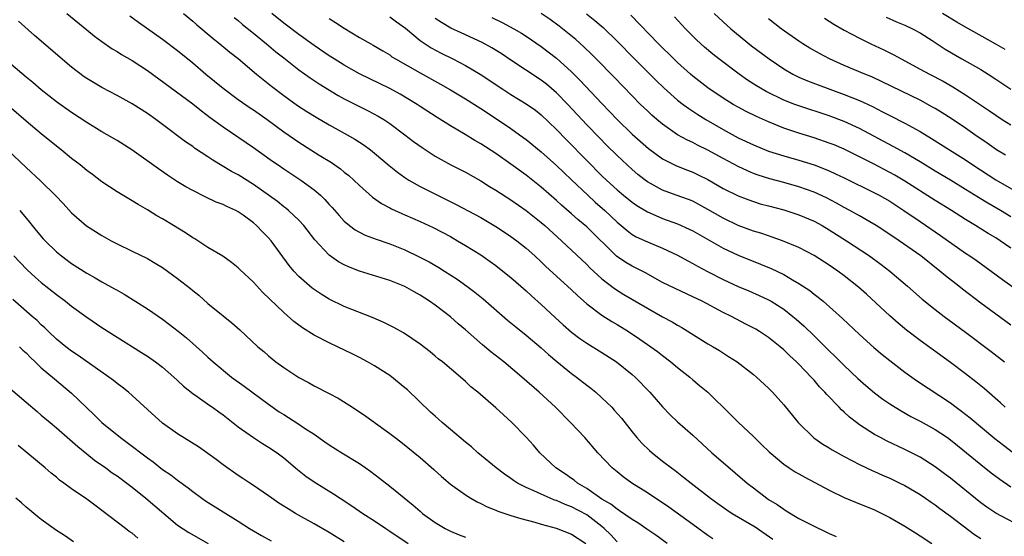
# Model space of a CAD drawing. Units: inches. Extents: x 2631000 to 2634000, y 1464000 to 1467000.
# Drawn here: x 2631148 to 2631278, y 1464564 to 1464632 of the extents above; entities that cross this region are included whole.
import ezdxf

# ---------------------------------------------------------------- set-up
doc = ezdxf.new("R2010")
doc.units = ezdxf.units.IN
doc.header["$MEASUREMENT"] = 0
doc.layers.add('LD26311464_2ft', color=202, linetype='Continuous')

msp = doc.modelspace()

# ---------------------------------------------------------------- linework, layer by layer
at = {"layer": 'LD26311464_2ft'}
for points, elevation in [([(2631154.38, 1464633), (2631157, 1464630.85), (2631158.02, 1464630.02), (2631159, 1464629.3), (2631160.35, 1464628.35), (2631161, 1464627.97), (2631161.58, 1464627.58), (2631163, 1464626.78), (2631165, 1464625.48), (2631171, 1464621.07), (2631172.14, 1464620.14), (2631173.28, 1464619.28), (2631175, 1464618.03), (2631179, 1464615.32), (2631181.51, 1464613.51), (2631182.25, 1464613), (2631183, 1464612.49), (2631185.27, 1464611), (2631187, 1464609.73), (2631187.86, 1464609), (2631188.44, 1464608.44), (2631189, 1464607.8), (2631189.39, 1464607.39), (2631190.31, 1464606.31), (2631191, 1464605.56), (2631191.67, 1464605), (2631192.43, 1464604.43), (2631193, 1464604.12), (2631193.75, 1464603.75), (2631195.2, 1464603.2), (2631197, 1464602.58), (2631199, 1464601.78), (2631200.89, 1464600.89), (2631202.2, 1464600.2), (2631203.47, 1464599.47), (2631204.23, 1464599), (2631205.91, 1464597.91), (2631207.18, 1464597), (2631208.22, 1464596.22), (2631209.32, 1464595.32), (2631212.52, 1464592.52), (2631213.62, 1464591.62), (2631215, 1464590.52), (2631217, 1464588.84), (2631217.96, 1464587.96), (2631219.06, 1464587.06), (2631221, 1464585.48), (2631221.66, 1464585), (2631223, 1464583.93), (2631223.53, 1464583.53), (2631224.18, 1464583), (2631225, 1464582.26), (2631226.3, 1464581), (2631226.64, 1464580.64), (2631227.57, 1464579.57), (2631229, 1464577.76), (2631229.62, 1464577), (2631230.27, 1464576.27), (2631231.29, 1464575.29), (2631231.63, 1464575), (2631233, 1464573.91), (2631234.18, 1464573), (2631234.66, 1464572.66), (2631235.79, 1464571.79), (2631236.77, 1464571), (2631239.35, 1464569), (2631240.3, 1464568.3), (2631241.48, 1464567.48), (2631242.21, 1464567), (2631245.23, 1464565.23), (2631247.58, 1464563.58)], 11292), ([(2631162.7, 1464632.7), (2631163.85, 1464631.85), (2631167, 1464629.6), (2631169, 1464628.1), (2631171, 1464626.48), (2631172.74, 1464625), (2631175, 1464623.15), (2631177, 1464621.66), (2631178.56, 1464620.56), (2631179, 1464620.28), (2631180.82, 1464619), (2631183, 1464617.39), (2631184.41, 1464616.41), (2631185, 1464616.02), (2631187.69, 1464614.31), (2631189.31, 1464613.31), (2631190.49, 1464612.49), (2631191, 1464612.06), (2631191.6, 1464611.6), (2631192.26, 1464611), (2631193, 1464610.28), (2631194.74, 1464608.74), (2631195.91, 1464607.91), (2631197, 1464607.35), (2631197.22, 1464607.22), (2631198.58, 1464606.58), (2631199, 1464606.41), (2631201, 1464605.54), (2631202.73, 1464604.73), (2631205, 1464603.54), (2631205.95, 1464603), (2631207, 1464602.37), (2631209, 1464601.14), (2631210.26, 1464600.26), (2631211, 1464599.73), (2631211.94, 1464599), (2631213, 1464598.13), (2631214.29, 1464597), (2631215, 1464596.37), (2631215.71, 1464595.71), (2631217, 1464594.56), (2631218.84, 1464592.84), (2631219.89, 1464591.89), (2631221, 1464590.93), (2631222.1, 1464590.1), (2631223, 1464589.49), (2631225, 1464588.26), (2631226.95, 1464587), (2631229, 1464585.35), (2631229.39, 1464585), (2631231.32, 1464583), (2631233, 1464581.08), (2631234.02, 1464580.02), (2631235, 1464579.07), (2631237, 1464577.31), (2631239.53, 1464575), (2631241, 1464573.7), (2631244.17, 1464571), (2631245, 1464570.35), (2631246.77, 1464569), (2631247, 1464568.84), (2631248.15, 1464568.15), (2631249, 1464567.53), (2631249.34, 1464567.34), (2631251, 1464566.34), (2631253, 1464565.29), (2631254.56, 1464564.56), (2631255, 1464564.33), (2631255.93, 1464563.93)], 11290), ([(2631169.77, 1464633), (2631171, 1464631.99), (2631171.52, 1464631.52), (2631173.68, 1464629.68), (2631174.56, 1464629), (2631175.9, 1464627.9), (2631177, 1464627.07), (2631179.41, 1464625), (2631180.28, 1464624.28), (2631181.4, 1464623.4), (2631183, 1464622.17), (2631184.84, 1464620.84), (2631186.06, 1464620.06), (2631187.3, 1464619.3), (2631189, 1464618.32), (2631191.38, 1464617), (2631192.4, 1464616.4), (2631193.62, 1464615.62), (2631194.44, 1464615), (2631195, 1464614.54), (2631196.91, 1464612.91), (2631198.03, 1464612.03), (2631199, 1464611.34), (2631199.53, 1464611), (2631201, 1464610.16), (2631203.28, 1464609), (2631204.45, 1464608.45), (2631205.78, 1464607.78), (2631209, 1464606.06), (2631211, 1464604.89), (2631212.14, 1464604.14), (2631213, 1464603.56), (2631213.76, 1464603), (2631215, 1464602.01), (2631216.13, 1464601), (2631217, 1464600.21), (2631217.61, 1464599.61), (2631220.46, 1464597), (2631221, 1464596.5), (2631221.76, 1464595.75), (2631223, 1464594.67), (2631225, 1464593.17), (2631226.33, 1464592.33), (2631227, 1464591.95), (2631228.53, 1464591), (2631230.01, 1464590.01), (2631231.47, 1464589), (2631232.36, 1464588.36), (2631233, 1464587.84), (2631234.11, 1464587), (2631235, 1464586.25), (2631236.59, 1464585), (2631237, 1464584.64), (2631237.9, 1464583.9), (2631238.98, 1464582.98), (2631242.02, 1464580.02), (2631243, 1464579.03), (2631245, 1464577.14), (2631246.09, 1464576.09), (2631247.1, 1464575.1), (2631249, 1464573.51), (2631249.74, 1464573), (2631250.5, 1464572.5), (2631251, 1464572.21), (2631251.77, 1464571.77), (2631255, 1464570.07), (2631257, 1464569.09), (2631258.46, 1464568.46), (2631261, 1464567.45), (2631261.94, 1464567), (2631263, 1464566.47), (2631265, 1464565.29), (2631266.41, 1464564.41), (2631267, 1464564.04), (2631268.56, 1464563)], 11288), ([(2631176.47, 1464632.47), (2631177, 1464632.06), (2631177.57, 1464631.57), (2631179, 1464630.42), (2631180.72, 1464629), (2631181.96, 1464627.96), (2631183, 1464627.14), (2631185, 1464625.58), (2631186.5, 1464624.5), (2631187.7, 1464623.7), (2631190.19, 1464622.19), (2631191, 1464621.75), (2631193, 1464620.73), (2631194.16, 1464620.16), (2631195.46, 1464619.46), (2631196.23, 1464619), (2631197, 1464618.49), (2631199, 1464617), (2631200.12, 1464616.12), (2631201.29, 1464615.29), (2631203, 1464614.18), (2631205.04, 1464613.04), (2631207, 1464612.03), (2631209, 1464610.91), (2631210.17, 1464610.17), (2631211, 1464609.68), (2631213, 1464608.38), (2631215, 1464606.99), (2631217, 1464605.42), (2631217.48, 1464605), (2631219.67, 1464603), (2631223, 1464599.86), (2631223.42, 1464599.42), (2631225, 1464597.96), (2631226.68, 1464596.68), (2631227.91, 1464595.91), (2631231, 1464594.08), (2631233, 1464592.96), (2631234.28, 1464592.28), (2631235, 1464591.85), (2631235.55, 1464591.55), (2631239, 1464589.4), (2631239.69, 1464589), (2631240.51, 1464588.51), (2631241.73, 1464587.73), (2631242.85, 1464587), (2631245, 1464585.34), (2631245.4, 1464585), (2631247, 1464583.54), (2631247.54, 1464583), (2631249, 1464581.34), (2631250.91, 1464579), (2631252.99, 1464576.99), (2631254.15, 1464576.15), (2631255, 1464575.63), (2631255.38, 1464575.38), (2631257, 1464574.49), (2631259, 1464573.47), (2631260.67, 1464572.67), (2631261, 1464572.54), (2631262.05, 1464572.05), (2631263, 1464571.66), (2631264.35, 1464571), (2631265, 1464570.66), (2631267, 1464569.47), (2631267.7, 1464569), (2631268.46, 1464568.46), (2631269, 1464568.12), (2631269.63, 1464567.63), (2631271, 1464566.64), (2631274.2, 1464564.2), (2631275, 1464563.66)], 11286), ([(2631281, 1464564.93), (2631277.01, 1464567.01), (2631275.81, 1464567.81), (2631275, 1464568.4), (2631271, 1464571.64), (2631270.23, 1464572.23), (2631269, 1464573.14), (2631267, 1464574.4), (2631265, 1464575.41), (2631262.58, 1464576.58), (2631261.77, 1464577), (2631261, 1464577.43), (2631259, 1464578.7), (2631258.59, 1464579), (2631257.69, 1464579.69), (2631257, 1464580.35), (2631256.65, 1464580.65), (2631256.32, 1464581), (2631254.68, 1464582.68), (2631254.43, 1464583), (2631253.72, 1464583.72), (2631253, 1464584.58), (2631252.79, 1464584.79), (2631252.62, 1464585), (2631251, 1464586.71), (2631250.71, 1464587), (2631249.8, 1464587.8), (2631249, 1464588.6), (2631248.52, 1464589), (2631247, 1464590.2), (2631245.81, 1464591), (2631245.3, 1464591.3), (2631244, 1464592), (2631242.09, 1464593), (2631241, 1464593.53), (2631238.23, 1464595), (2631237, 1464595.61), (2631234.67, 1464596.67), (2631233, 1464597.5), (2631230.74, 1464598.74), (2631229.42, 1464599.42), (2631229, 1464599.62), (2631228.14, 1464600.14), (2631226.95, 1464600.95), (2631223, 1464604.84), (2631221.81, 1464605.81), (2631221, 1464606.55), (2631219.69, 1464607.69), (2631219, 1464608.33), (2631217, 1464610.06), (2631215, 1464611.66), (2631213, 1464613.12), (2631211, 1464614.51), (2631209, 1464615.81), (2631208.24, 1464616.24), (2631206.96, 1464617.04), (2631205, 1464618.18), (2631203.25, 1464619.25), (2631201, 1464620.73), (2631200.61, 1464621), (2631198.37, 1464622.37), (2631197, 1464623.12), (2631194.37, 1464624.36), (2631193, 1464625.04), (2631191, 1464626.16), (2631189.64, 1464627), (2631189, 1464627.42), (2631187, 1464628.78), (2631185, 1464630.22), (2631183, 1464631.72), (2631181.45, 1464633)], 11284), ([(2631197, 1464632.55), (2631197.89, 1464631.89), (2631199.07, 1464631.07), (2631201, 1464629.45), (2631202.47, 1464628.47), (2631203.78, 1464627.77), (2631205.34, 1464627), (2631207, 1464626.13), (2631208.93, 1464625), (2631211.93, 1464623), (2631213, 1464622.31), (2631215, 1464621.08), (2631216.22, 1464620.22), (2631217, 1464619.61), (2631219, 1464617.7), (2631220.32, 1464616.32), (2631223, 1464613.59), (2631225, 1464611.58), (2631225.61, 1464611), (2631227, 1464609.73), (2631227.87, 1464609), (2631229, 1464608.09), (2631229.63, 1464607.63), (2631231, 1464606.8), (2631231.33, 1464606.67), (2631233, 1464605.93), (2631235, 1464605.23), (2631236.54, 1464604.54), (2631237, 1464604.31), (2631241, 1464602), (2631243, 1464601.07), (2631245.92, 1464599.92), (2631247.34, 1464599.34), (2631249, 1464598.52), (2631250.17, 1464597.83), (2631251, 1464597.36), (2631252.43, 1464596.43), (2631253, 1464595.96), (2631253.56, 1464595.56), (2631254.23, 1464595), (2631256.74, 1464592.74), (2631259, 1464590.63), (2631260.9, 1464588.9), (2631261.98, 1464587.98), (2631263, 1464587.16), (2631265, 1464585.66), (2631266.55, 1464584.55), (2631271, 1464581.57), (2631271.77, 1464581), (2631272.49, 1464580.49), (2631273.62, 1464579.62), (2631276.89, 1464576.89), (2631278, 1464576), (2631279.32, 1464575)], 11280), ([(2631210.47, 1464632.47), (2631211.83, 1464631.83), (2631213.37, 1464631), (2631214.39, 1464630.39), (2631215, 1464629.99), (2631217, 1464628.65), (2631219, 1464627.12), (2631221, 1464625.29), (2631222.14, 1464624.14), (2631225, 1464621.1), (2631227.01, 1464619), (2631229, 1464617.09), (2631231.16, 1464615.16), (2631233, 1464613.8), (2631234.86, 1464612.87), (2631236.3, 1464612.3), (2631237, 1464612.05), (2631237.71, 1464611.71), (2631239, 1464611.07), (2631241, 1464609.91), (2631243, 1464608.91), (2631244.38, 1464608.38), (2631245, 1464608.16), (2631245.89, 1464607.89), (2631247, 1464607.59), (2631249, 1464607.09), (2631251, 1464606.43), (2631253, 1464605.57), (2631254.06, 1464605), (2631255, 1464604.45), (2631257.3, 1464603), (2631260.34, 1464601), (2631261.88, 1464599.88), (2631263.03, 1464599), (2631265.35, 1464597), (2631267.29, 1464595.29), (2631269, 1464593.9), (2631270.17, 1464593), (2631273, 1464590.92), (2631276.39, 1464588.39), (2631278.14, 1464587)], 11276), ([(2631279, 1464591.86), (2631277, 1464593.28), (2631275, 1464594.74), (2631272.6, 1464596.6), (2631272.11, 1464597), (2631270.37, 1464598.37), (2631269.63, 1464599), (2631267.09, 1464601), (2631264.24, 1464603), (2631263, 1464603.84), (2631261.22, 1464605), (2631259, 1464606.28), (2631257.72, 1464607), (2631257, 1464607.38), (2631255.96, 1464607.96), (2631254.64, 1464608.64), (2631253, 1464609.39), (2631251, 1464610.13), (2631249, 1464610.67), (2631247.16, 1464611.16), (2631245.64, 1464611.64), (2631245, 1464611.89), (2631244.21, 1464612.21), (2631243, 1464612.78), (2631241, 1464613.84), (2631239, 1464614.95), (2631237.62, 1464615.62), (2631237, 1464615.96), (2631236.28, 1464616.28), (2631235, 1464617), (2631233, 1464618.38), (2631232.25, 1464619), (2631231.59, 1464619.59), (2631231, 1464620.13), (2631230.09, 1464621), (2631229, 1464622.11), (2631226.6, 1464624.6), (2631224.26, 1464627), (2631223.63, 1464627.63), (2631222.6, 1464628.6), (2631221.55, 1464629.55), (2631219.34, 1464631.34), (2631218.19, 1464632.19), (2631217, 1464633.02)], 11274), ([(2631222.96, 1464632.96), (2631224.08, 1464632.08), (2631225.15, 1464631.15), (2631227, 1464629.34), (2631229.3, 1464627), (2631232.16, 1464624.16), (2631233.17, 1464623.17), (2631235, 1464621.56), (2631235.72, 1464621), (2631236.46, 1464620.46), (2631237.66, 1464619.66), (2631238.73, 1464619), (2631241, 1464617.68), (2631243, 1464616.6), (2631245, 1464615.66), (2631247, 1464614.84), (2631249, 1464614.19), (2631251, 1464613.63), (2631253, 1464613), (2631254.46, 1464612.46), (2631255, 1464612.23), (2631255.85, 1464611.85), (2631257, 1464611.29), (2631261, 1464609.32), (2631261.6, 1464609), (2631263, 1464608.2), (2631264.86, 1464607), (2631267, 1464605.53), (2631269.7, 1464603.7), (2631273, 1464601.36), (2631273.55, 1464601), (2631274.41, 1464600.41), (2631276.39, 1464599), (2631277.88, 1464597.88), (2631280.2, 1464596.2)], 11272), ([(2631279, 1464602.02), (2631277.57, 1464603), (2631277, 1464603.36), (2631275.97, 1464603.97), (2631274.32, 1464605), (2631273, 1464605.8), (2631271.13, 1464607), (2631269, 1464608.32), (2631265, 1464610.86), (2631263.66, 1464611.66), (2631263, 1464612.02), (2631260.85, 1464613.15), (2631259, 1464614.09), (2631257, 1464615.08), (2631255.65, 1464615.65), (2631255, 1464615.9), (2631253, 1464616.59), (2631251, 1464617.21), (2631249, 1464617.87), (2631247, 1464618.68), (2631245.4, 1464619.4), (2631244.05, 1464620.05), (2631243, 1464620.63), (2631242.35, 1464621), (2631241, 1464621.84), (2631239, 1464623.19), (2631237, 1464624.72), (2631236.68, 1464625), (2631235, 1464626.52), (2631234.5, 1464627), (2631232.49, 1464629), (2631228.8, 1464632.8)], 11270), ([(2631279, 1464606.17), (2631277.62, 1464607), (2631275.95, 1464607.95), (2631274.7, 1464608.7), (2631273, 1464609.77), (2631271, 1464611), (2631269, 1464612.18), (2631267, 1464613.4), (2631265, 1464614.59), (2631263.45, 1464615.45), (2631259, 1464617.81), (2631257, 1464618.72), (2631255, 1464619.47), (2631251, 1464620.8), (2631250.47, 1464621), (2631249, 1464621.57), (2631246.69, 1464622.69), (2631245.43, 1464623.43), (2631244.22, 1464624.22), (2631243.1, 1464625), (2631240.44, 1464627), (2631239.64, 1464627.64), (2631238.56, 1464628.56), (2631237.51, 1464629.51), (2631237, 1464630), (2631236.02, 1464631), (2631234.57, 1464632.57)], 11268), ([(2631239.84, 1464633), (2631241, 1464631.91), (2631242, 1464631), (2631244.75, 1464628.75), (2631247.06, 1464627), (2631249, 1464625.68), (2631250.19, 1464625), (2631251, 1464624.61), (2631252.13, 1464624.13), (2631253.57, 1464623.57), (2631257, 1464622.3), (2631259, 1464621.5), (2631260.71, 1464620.71), (2631262.04, 1464620.04), (2631263, 1464619.53), (2631265, 1464618.51), (2631267, 1464617.43), (2631268.51, 1464616.51), (2631270.88, 1464615), (2631273, 1464613.67), (2631273.98, 1464613), (2631277, 1464611.04), (2631280.84, 1464608.84)], 11266), ([(2631262.53, 1464632.53), (2631263.91, 1464631.91), (2631265, 1464631.48), (2631265.99, 1464631), (2631267, 1464630.43), (2631268.58, 1464629.42), (2631270.3, 1464628.3), (2631272.5, 1464627), (2631275, 1464625.59), (2631275.98, 1464625), (2631277, 1464624.35), (2631278.99, 1464622.99)], 11260), ([(2631278.23, 1464628.23), (2631277, 1464628.96), (2631273, 1464631.19), (2631271.87, 1464631.87), (2631269.94, 1464633)], 11258), ([(2631239.65, 1464563.65), (2631239, 1464564.08), (2631237, 1464565.51), (2631233.82, 1464567.82), (2631231, 1464569.7), (2631228.95, 1464571), (2631227.82, 1464571.82), (2631227, 1464572.46), (2631226.35, 1464573), (2631224.46, 1464575), (2631222.74, 1464577), (2631220.87, 1464579), (2631218.88, 1464581), (2631216.74, 1464583), (2631214.45, 1464585), (2631212.04, 1464587), (2631210.34, 1464588.34), (2631209.26, 1464589.26), (2631207, 1464591.25), (2631206.04, 1464592.04), (2631205, 1464592.94), (2631203, 1464594.47), (2631202.25, 1464595), (2631201, 1464595.82), (2631200.23, 1464596.23), (2631199, 1464596.95), (2631197, 1464597.74), (2631193, 1464598.99), (2631191.56, 1464599.56), (2631191, 1464599.81), (2631190.23, 1464600.23), (2631189, 1464601.09), (2631187.11, 1464603.11), (2631185.65, 1464605), (2631185, 1464605.7), (2631183.62, 1464607), (2631183.28, 1464607.28), (2631183, 1464607.48), (2631182.16, 1464608.16), (2631179, 1464610.43), (2631177, 1464611.68), (2631176.13, 1464612.13), (2631173.64, 1464613.64), (2631173, 1464614.08), (2631171.24, 1464615.24), (2631171, 1464615.42), (2631170.05, 1464616.05), (2631167, 1464618.36), (2631166.13, 1464619), (2631165, 1464619.79), (2631163, 1464621.08), (2631161, 1464622.18), (2631159, 1464623.23), (2631157.88, 1464623.88), (2631157, 1464624.43), (2631156.66, 1464624.66), (2631155, 1464625.92), (2631150.1, 1464630.1), (2631147.98, 1464631.98)], 11294), ([(2631189, 1464632.35), (2631189.83, 1464631.83), (2631191, 1464631.05), (2631193, 1464629.83), (2631194.49, 1464629), (2631194.83, 1464628.83), (2631196.09, 1464628.09), (2631197, 1464627.53), (2631197.29, 1464627.29), (2631197.75, 1464627), (2631201, 1464625.17), (2631203.69, 1464623.69), (2631205, 1464622.94), (2631207, 1464621.72), (2631209, 1464620.45), (2631211.1, 1464619.1), (2631213, 1464617.81), (2631214.14, 1464617), (2631215, 1464616.37), (2631217, 1464614.75), (2631219, 1464612.95), (2631219.99, 1464611.99), (2631221, 1464611.05), (2631223.13, 1464609), (2631224.1, 1464608.1), (2631225.37, 1464607), (2631227, 1464605.46), (2631227.55, 1464605), (2631228.33, 1464604.33), (2631229, 1464603.82), (2631229.52, 1464603.52), (2631231, 1464602.83), (2631233, 1464602.02), (2631235, 1464601.09), (2631236.34, 1464600.34), (2631237, 1464600), (2631237.62, 1464599.62), (2631238.93, 1464598.93), (2631241, 1464597.88), (2631243, 1464596.97), (2631244.39, 1464596.39), (2631245.78, 1464595.78), (2631247, 1464595.19), (2631247.34, 1464595), (2631249, 1464593.95), (2631250.22, 1464593), (2631250.64, 1464592.64), (2631251.7, 1464591.7), (2631253, 1464590.42), (2631253.74, 1464589.74), (2631255, 1464588.47), (2631255.76, 1464587.76), (2631257, 1464586.52), (2631258.8, 1464584.8), (2631259.86, 1464583.86), (2631261, 1464582.9), (2631262.09, 1464582.09), (2631263, 1464581.46), (2631263.72, 1464581), (2631264.52, 1464580.52), (2631265.8, 1464579.8), (2631267, 1464579.18), (2631269, 1464578.06), (2631270.6, 1464577), (2631271, 1464576.72), (2631271.96, 1464575.96), (2631275, 1464573.45), (2631276.37, 1464572.37), (2631277.51, 1464571.51), (2631279, 1464570.51)], 11282), ([(2631278.25, 1464581), (2631277.6, 1464581.6), (2631275.47, 1464583.47), (2631274.38, 1464584.38), (2631273, 1464585.44), (2631271, 1464586.91), (2631267, 1464589.83), (2631265.2, 1464591.2), (2631264.1, 1464592.1), (2631263, 1464593.06), (2631259.92, 1464595.92), (2631258.87, 1464596.87), (2631257, 1464598.37), (2631256.15, 1464599), (2631255, 1464599.78), (2631253, 1464601.05), (2631251, 1464602.09), (2631248.86, 1464603), (2631247.49, 1464603.49), (2631247, 1464603.64), (2631245.99, 1464603.99), (2631245, 1464604.28), (2631243, 1464605.02), (2631241, 1464605.97), (2631239, 1464607.13), (2631237.79, 1464607.79), (2631237, 1464608.2), (2631236.43, 1464608.43), (2631234.81, 1464609), (2631233, 1464609.67), (2631231, 1464610.79), (2631230.72, 1464611), (2631229.76, 1464611.76), (2631229, 1464612.41), (2631227, 1464614.27), (2631225.62, 1464615.62), (2631224.62, 1464616.62), (2631223, 1464618.32), (2631220.51, 1464621), (2631219, 1464622.53), (2631217.67, 1464623.67), (2631217, 1464624.18), (2631213, 1464626.82), (2631211.7, 1464627.7), (2631210.47, 1464628.47), (2631209.18, 1464629.18), (2631206.44, 1464630.44), (2631205.08, 1464631.08), (2631203.82, 1464631.82), (2631203, 1464632.35)], 11278), ([(2631278.29, 1464614.29), (2631277.11, 1464615), (2631275.87, 1464615.87), (2631274.21, 1464617), (2631273, 1464617.86), (2631271.12, 1464619.12), (2631269.9, 1464619.9), (2631269, 1464620.45), (2631268.65, 1464620.65), (2631267, 1464621.54), (2631262, 1464624), (2631260.63, 1464624.63), (2631259.7, 1464625), (2631257, 1464626.13), (2631255.05, 1464627), (2631253.71, 1464627.71), (2631252.44, 1464628.44), (2631251.54, 1464629), (2631251, 1464629.36), (2631248.65, 1464631), (2631247, 1464632.29)], 11264), ([(2631254.4, 1464632.4), (2631255.61, 1464631.61), (2631257, 1464630.82), (2631259, 1464629.74), (2631260.5, 1464629), (2631262.2, 1464628.2), (2631263.54, 1464627.54), (2631264.49, 1464627), (2631267, 1464625.67), (2631268.23, 1464625), (2631270.05, 1464624.05), (2631271.32, 1464623.31), (2631273, 1464622.27), (2631276.16, 1464620.16), (2631277, 1464619.56), (2631277.85, 1464619), (2631279, 1464618.28)], 11262), ([(2631233.61, 1464563), (2631232.1, 1464564.1), (2631230.93, 1464564.93), (2631229.73, 1464565.73), (2631229, 1464566.17), (2631227.34, 1464567.34), (2631227, 1464567.53), (2631226.2, 1464568.2), (2631225, 1464568.89), (2631223, 1464570.3), (2631221.79, 1464571), (2631221.36, 1464571.36), (2631221, 1464571.61), (2631220.18, 1464572.18), (2631218.92, 1464573), (2631216.83, 1464575), (2631215.98, 1464575.98), (2631215, 1464577.04), (2631213.11, 1464579), (2631212, 1464580), (2631211, 1464580.95), (2631208.64, 1464583), (2631207.72, 1464583.72), (2631207, 1464584.41), (2631206.33, 1464585), (2631203.97, 1464587), (2631203.41, 1464587.41), (2631203, 1464587.77), (2631202.32, 1464588.32), (2631201, 1464589.33), (2631198.82, 1464590.82), (2631197.55, 1464591.55), (2631196.22, 1464592.22), (2631194.81, 1464592.81), (2631191, 1464594.33), (2631189, 1464595.29), (2631187.93, 1464595.93), (2631187, 1464596.56), (2631186.75, 1464596.75), (2631185, 1464598.29), (2631184.33, 1464599), (2631183.72, 1464599.72), (2631181.33, 1464603), (2631181, 1464603.38), (2631180.18, 1464604.18), (2631179.41, 1464605), (2631179, 1464605.35), (2631177.64, 1464606.36), (2631177, 1464606.82), (2631176.67, 1464607), (2631175.5, 1464607.5), (2631175, 1464607.77), (2631174.1, 1464608.1), (2631172.73, 1464608.73), (2631171, 1464609.61), (2631170.1, 1464610.1), (2631169, 1464610.79), (2631167.66, 1464611.66), (2631166.47, 1464612.47), (2631162.95, 1464615), (2631161, 1464616.24), (2631159.7, 1464617), (2631159, 1464617.39), (2631157, 1464618.59), (2631155, 1464619.91), (2631153, 1464621.34), (2631151, 1464622.94), (2631149.89, 1464623.89), (2631149, 1464624.59), (2631147, 1464626.33)], 11296), ([(2631227, 1464563.24), (2631226.16, 1464564.16), (2631225.32, 1464565), (2631225, 1464565.26), (2631223, 1464566.79), (2631221, 1464567.85), (2631220.15, 1464568.15), (2631219, 1464568.68), (2631218.76, 1464568.76), (2631218.17, 1464569), (2631217, 1464569.51), (2631216.02, 1464569.98), (2631215, 1464570.41), (2631213.86, 1464571), (2631213.33, 1464571.33), (2631213, 1464571.58), (2631212.16, 1464572.16), (2631211.04, 1464573), (2631208.63, 1464575), (2631207.77, 1464575.77), (2631207, 1464576.38), (2631205, 1464578.05), (2631203.9, 1464579), (2631203.43, 1464579.43), (2631203, 1464579.81), (2631202.38, 1464580.38), (2631199.32, 1464583.32), (2631199, 1464583.59), (2631197, 1464585.19), (2631195, 1464586.47), (2631194.07, 1464587), (2631193, 1464587.57), (2631192.05, 1464588.05), (2631190.11, 1464589), (2631189, 1464589.5), (2631187, 1464590.53), (2631185.49, 1464591.49), (2631184.34, 1464592.34), (2631183, 1464593.54), (2631180.22, 1464596.22), (2631179, 1464597.52), (2631177.22, 1464599.22), (2631177, 1464599.43), (2631176.13, 1464600.13), (2631174.95, 1464600.95), (2631173, 1464602.12), (2631171.25, 1464603.25), (2631171, 1464603.39), (2631170.04, 1464604.04), (2631168.46, 1464605), (2631167, 1464605.87), (2631166.27, 1464606.27), (2631165, 1464607.08), (2631163.79, 1464607.78), (2631163, 1464608.28), (2631162.54, 1464608.54), (2631161, 1464609.46), (2631159, 1464610.78), (2631157.74, 1464611.74), (2631157, 1464612.27), (2631156.11, 1464613), (2631155, 1464613.86), (2631153.61, 1464615), (2631153, 1464615.48), (2631151, 1464617.1), (2631149, 1464618.78), (2631146.74, 1464620.74)], 11298), ([(2631146.55, 1464615), (2631149, 1464612.67), (2631150.9, 1464610.9), (2631152.93, 1464608.93), (2631153.9, 1464607.9), (2631155, 1464606.69), (2631156.97, 1464604.97), (2631159, 1464603.67), (2631160.21, 1464603), (2631161, 1464602.6), (2631163, 1464601.64), (2631165, 1464600.63), (2631166.04, 1464600.04), (2631167, 1464599.46), (2631167.67, 1464599), (2631169, 1464598.03), (2631170.69, 1464596.69), (2631171, 1464596.42), (2631171.79, 1464595.79), (2631173, 1464594.71), (2631175, 1464593.07), (2631176.17, 1464592.17), (2631177.23, 1464591.23), (2631179.6, 1464589), (2631180.36, 1464588.36), (2631181, 1464587.78), (2631181.96, 1464587), (2631183, 1464586.24), (2631185, 1464584.92), (2631186.26, 1464584.26), (2631187, 1464583.85), (2631189, 1464582.83), (2631190.19, 1464582.19), (2631192.09, 1464581), (2631193.84, 1464579.84), (2631197, 1464577.55), (2631197.7, 1464577), (2631198.44, 1464576.44), (2631201, 1464574.36), (2631202.81, 1464572.81), (2631203.85, 1464571.85), (2631205, 1464570.87), (2631207, 1464569.44), (2631207.7, 1464569), (2631208.53, 1464568.53), (2631209, 1464568.31), (2631209.85, 1464567.85), (2631211, 1464567.41), (2631211.28, 1464567.28), (2631213, 1464566.72), (2631214.32, 1464566.32), (2631216.17, 1464565.83), (2631217, 1464565.58), (2631218.98, 1464565.02), (2631221, 1464564.24), (2631222.89, 1464563)], 11300), ([(2631148.15, 1464607), (2631149.45, 1464605.45), (2631150.34, 1464604.34), (2631151.26, 1464603.26), (2631151.5, 1464603), (2631153, 1464601.55), (2631153.67, 1464601), (2631155, 1464600.01), (2631157, 1464598.71), (2631158.1, 1464598.1), (2631159, 1464597.57), (2631160.66, 1464596.66), (2631161, 1464596.45), (2631161.94, 1464595.94), (2631165, 1464594), (2631167, 1464592.64), (2631167.94, 1464591.94), (2631169.07, 1464591.07), (2631170.17, 1464590.17), (2631172.29, 1464588.29), (2631173, 1464587.61), (2631173.68, 1464587), (2631176.13, 1464585), (2631177.8, 1464583.8), (2631181, 1464581.43), (2631182.42, 1464580.42), (2631183, 1464580.03), (2631183.64, 1464579.64), (2631185, 1464578.76), (2631185.74, 1464578.26), (2631187, 1464577.44), (2631188.45, 1464576.45), (2631189, 1464576.06), (2631190.68, 1464575), (2631193, 1464573.57), (2631194.51, 1464572.51), (2631195.65, 1464571.65), (2631197, 1464570.6), (2631200.1, 1464568.1), (2631201, 1464567.29), (2631201.34, 1464567), (2631203, 1464565.78), (2631204.3, 1464565), (2631205, 1464564.63), (2631206.16, 1464564.16), (2631207, 1464563.84)], 11302), ([(2631147.38, 1464601), (2631148.16, 1464600.16), (2631149.14, 1464599.14), (2631150.19, 1464598.19), (2631151, 1464597.48), (2631153, 1464595.89), (2631154.2, 1464595), (2631155, 1464594.36), (2631157, 1464592.9), (2631159, 1464591.55), (2631161, 1464590.26), (2631164.24, 1464588.24), (2631165, 1464587.76), (2631166.09, 1464587), (2631167, 1464586.32), (2631168.51, 1464585), (2631169, 1464584.55), (2631169.78, 1464583.78), (2631171, 1464582.81), (2631171.59, 1464582.41), (2631173.24, 1464581.24), (2631173.62, 1464581), (2631174.42, 1464580.42), (2631175, 1464580.01), (2631177, 1464578.44), (2631179, 1464577), (2631180.21, 1464576.21), (2631181, 1464575.75), (2631182.12, 1464575), (2631183, 1464574.33), (2631184.8, 1464572.8), (2631185.92, 1464571.92), (2631187, 1464571.17), (2631189.58, 1464569.58), (2631190.45, 1464569), (2631192, 1464568), (2631193.45, 1464567), (2631195, 1464565.99), (2631196.46, 1464565), (2631197, 1464564.66), (2631199.41, 1464563)], 11304), ([(2631191, 1464563.24), (2631189, 1464564.47), (2631187, 1464565.62), (2631184.56, 1464567), (2631183.59, 1464567.59), (2631182.36, 1464568.36), (2631181.43, 1464569), (2631181, 1464569.32), (2631179, 1464570.69), (2631178.51, 1464571), (2631177.61, 1464571.61), (2631177, 1464571.99), (2631175, 1464573.4), (2631174.09, 1464574.09), (2631173, 1464574.89), (2631171.76, 1464575.76), (2631169, 1464577.51), (2631167, 1464578.92), (2631165, 1464580.69), (2631163, 1464582.55), (2631162.49, 1464583), (2631161.66, 1464583.66), (2631161, 1464584.14), (2631160.53, 1464584.53), (2631159.9, 1464585), (2631155.86, 1464587.86), (2631155, 1464588.42), (2631154.23, 1464589), (2631153, 1464590.02), (2631151.97, 1464591), (2631151.48, 1464591.48), (2631151, 1464591.9), (2631150.45, 1464592.45), (2631149.8, 1464593), (2631147.25, 1464595.24)], 11306), ([(2631148.13, 1464589), (2631148.56, 1464588.56), (2631149, 1464588.18), (2631149.56, 1464587.56), (2631150.17, 1464587), (2631151, 1464586.21), (2631152.74, 1464584.74), (2631155, 1464582.85), (2631157.99, 1464579.99), (2631159, 1464579), (2631161.44, 1464577), (2631162.35, 1464576.35), (2631165, 1464574.34), (2631165.78, 1464573.78), (2631167, 1464572.81), (2631168.08, 1464572.08), (2631169, 1464571.36), (2631170.38, 1464570.38), (2631171, 1464569.88), (2631172.19, 1464569), (2631172.67, 1464568.67), (2631177, 1464565.95), (2631178.48, 1464565), (2631179, 1464564.68), (2631180.06, 1464564.06), (2631181.35, 1464563.35)], 11308), ([(2631145.08, 1464585), (2631149, 1464581.7), (2631150.44, 1464580.44), (2631151, 1464579.98), (2631152.15, 1464579), (2631153, 1464578.3), (2631155.81, 1464575.81), (2631157, 1464574.84), (2631158.03, 1464574.03), (2631159.51, 1464573), (2631160.37, 1464572.37), (2631161, 1464571.95), (2631162.3, 1464571), (2631163, 1464570.46), (2631164.79, 1464569), (2631165.98, 1464567.98), (2631169, 1464565.45), (2631170.46, 1464564.46), (2631173.01, 1464563.01)], 11310), ([(2631163.74, 1464563.74), (2631163, 1464564.36), (2631162.62, 1464564.62), (2631162.11, 1464565), (2631159, 1464567.38), (2631158.06, 1464568.06), (2631157, 1464568.88), (2631155, 1464570.25), (2631153.98, 1464571), (2631153.4, 1464571.4), (2631153, 1464571.76), (2631152.31, 1464572.31), (2631151.51, 1464573), (2631147.94, 1464575.94)], 11312), ([(2631155.23, 1464563.23), (2631154.07, 1464564.07), (2631153, 1464564.74), (2631151, 1464566.19), (2631150.56, 1464566.56), (2631150, 1464567), (2631149.46, 1464567.46), (2631149, 1464567.83), (2631148.38, 1464568.38), (2631147.63, 1464569)], 11314)]:
    msp.add_lwpolyline(points, dxfattribs=dict(at, elevation=elevation))

doc.saveas('drawing.dxf')
